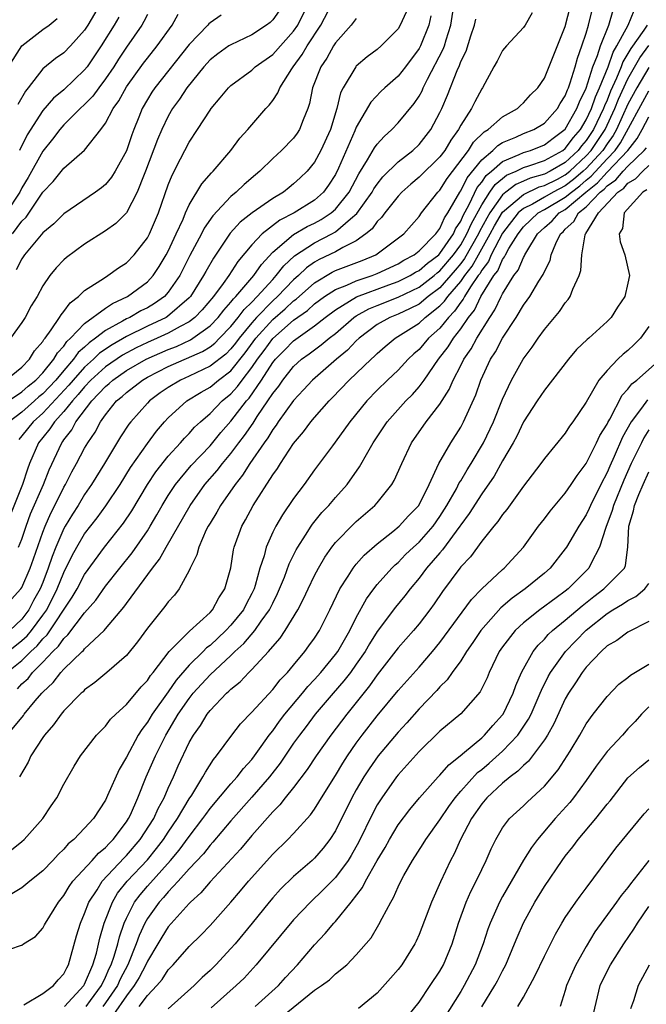
# Model space of a CAD drawing. Units: inches. Extents: x 2616000 to 2619000, y 1473000 to 1476000.
# Drawn here: x 2616119 to 2616179, y 1473411 to 1473506 of the extents above; entities that cross this region are included whole.
import ezdxf

# ---------------------------------------------------------------- set-up
doc = ezdxf.new("R2010")
doc.units = ezdxf.units.IN
doc.header["$MEASUREMENT"] = 0
doc.layers.add('LD26161473_2ft', color=26, linetype='Continuous')

msp = doc.modelspace()

# ---------------------------------------------------------------- linework, layer by layer
at = {"layer": 'LD26161473_2ft'}
for points, elevation in [([(2616118.677, 1473455), (2616119, 1473455.768), (2616119.408, 1473457), (2616119.823, 1473458.177), (2616121.045, 1473461), (2616121.589, 1473462.411), (2616122.811, 1473465), (2616122.896, 1473465.103), (2616123, 1473465.268), (2616123.764, 1473466.237), (2616124.164, 1473467), (2616125.684, 1473469), (2616127, 1473470.388), (2616127.339, 1473470.66), (2616127.693, 1473471), (2616129, 1473471.907), (2616130.873, 1473473), (2616133, 1473473.926), (2616133.778, 1473474.222), (2616135.135, 1473474.865), (2616135.345, 1473475), (2616137, 1473476.195), (2616137.777, 1473477), (2616138.313, 1473477.687), (2616139, 1473478.446), (2616139.234, 1473478.766), (2616139.477, 1473479), (2616141.18, 1473481), (2616141.922, 1473482.078), (2616143, 1473483.234), (2616145, 1473484.931), (2616146.306, 1473485.694), (2616147, 1473486.023), (2616147.639, 1473486.362), (2616148.601, 1473487), (2616149, 1473487.351), (2616150.304, 1473489), (2616151.234, 1473490.766), (2616152.076, 1473492.076), (2616152.75, 1473493.25), (2616153, 1473493.603), (2616153.658, 1473494.342), (2616154.411, 1473495), (2616155, 1473495.624), (2616156.529, 1473497.471), (2616157, 1473498.18), (2616157.289, 1473498.711), (2616157.41, 1473499), (2616157.808, 1473499.808), (2616159.312, 1473502.688), (2616159.425, 1473503), (2616159.598, 1473503.597), (2616160.057, 1473505), (2616160.576, 1473508.576)], 9144), ([(2616117, 1473444.461), (2616119, 1473446.044), (2616119.494, 1473446.506), (2616119.903, 1473447), (2616121, 1473448.47), (2616121.372, 1473449), (2616122.384, 1473451), (2616123, 1473452.564), (2616123.8, 1473454.2), (2616124.248, 1473455), (2616125, 1473456.272), (2616126.187, 1473457.812), (2616127.032, 1473458.969), (2616128.384, 1473461), (2616129.39, 1473462.61), (2616131, 1473464.934), (2616131.881, 1473466.119), (2616132.645, 1473467), (2616133, 1473467.372), (2616134.779, 1473469), (2616136.151, 1473469.849), (2616137, 1473470.323), (2616137.819, 1473471), (2616139, 1473471.897), (2616140.378, 1473473.622), (2616141.394, 1473475), (2616143, 1473476.806), (2616144.181, 1473477.82), (2616145, 1473478.583), (2616145.245, 1473478.756), (2616147, 1473480.314), (2616148.677, 1473481.324), (2616149, 1473481.477), (2616151.55, 1473482.45), (2616152.872, 1473483), (2616153, 1473483.082), (2616155.538, 1473485), (2616157, 1473486.659), (2616157.24, 1473487), (2616158.796, 1473489), (2616159, 1473489.201), (2616159.698, 1473490.302), (2616161.739, 1473493), (2616162.218, 1473493.782), (2616163.229, 1473494.77), (2616163.622, 1473495), (2616165, 1473496.223), (2616166.427, 1473497), (2616166.713, 1473497.287), (2616167, 1473497.542), (2616167.685, 1473498.315), (2616168.373, 1473499), (2616169, 1473499.912), (2616171, 1473504.871), (2616171.734, 1473507.734)], 9138), ([(2616117.458, 1473471), (2616119, 1473472.229), (2616119.728, 1473473), (2616120.215, 1473473.785), (2616121, 1473474.696), (2616121.108, 1473474.891), (2616121.212, 1473475), (2616121.806, 1473475.806), (2616122.604, 1473477), (2616122.742, 1473477.258), (2616123, 1473477.553), (2616123.604, 1473478.396), (2616124.414, 1473479), (2616125, 1473479.567), (2616126.556, 1473480.556), (2616127, 1473480.869), (2616127.229, 1473481), (2616128.251, 1473481.749), (2616129, 1473482.238), (2616129.729, 1473483), (2616131, 1473484.619), (2616131.203, 1473485), (2616132.065, 1473487), (2616133, 1473489.7), (2616133.363, 1473490.637), (2616134.186, 1473492.187), (2616134.59, 1473493), (2616135, 1473493.775), (2616135.815, 1473495), (2616137, 1473496.843), (2616137.115, 1473497), (2616137.985, 1473498.015), (2616138.772, 1473499), (2616139, 1473499.217), (2616141, 1473500.685), (2616141.334, 1473501), (2616143, 1473502.195), (2616145, 1473504.411), (2616145.396, 1473505), (2616146.4, 1473507)], 9154), ([(2616117.722, 1473469), (2616119, 1473469.867), (2616119.587, 1473470.413), (2616120.331, 1473471), (2616121, 1473471.703), (2616122.05, 1473473), (2616122.389, 1473473.612), (2616123, 1473474.255), (2616123.304, 1473474.697), (2616123.658, 1473475), (2616125, 1473476.411), (2616127, 1473477.887), (2616127.655, 1473478.345), (2616129.113, 1473479), (2616131, 1473480.395), (2616131.56, 1473481), (2616132.131, 1473481.869), (2616132.812, 1473483), (2616133, 1473483.353), (2616133.774, 1473485), (2616134.416, 1473486.416), (2616134.653, 1473487), (2616135, 1473487.768), (2616136.205, 1473489.795), (2616137.138, 1473490.862), (2616137.288, 1473491), (2616138.99, 1473493), (2616139.85, 1473494.151), (2616140.63, 1473495), (2616142.353, 1473497), (2616142.663, 1473497.337), (2616143, 1473497.784), (2616143.493, 1473498.507), (2616143.67, 1473499), (2616144.818, 1473500.818), (2616144.941, 1473501), (2616145.83, 1473502.17), (2616146.308, 1473503), (2616147.61, 1473505), (2616148.665, 1473507)], 9152), ([(2616126.475, 1473507), (2616125.31, 1473505), (2616125, 1473504.515), (2616123.633, 1473503), (2616123, 1473502.345), (2616122.21, 1473501.79), (2616121, 1473500.8), (2616119.605, 1473499), (2616119.331, 1473498.67), (2616118.601, 1473497.399)], 9166), ([(2616158.13, 1473505.87), (2616157.941, 1473505), (2616157.139, 1473503), (2616157, 1473502.739), (2616155.702, 1473501), (2616155, 1473500.099), (2616153.742, 1473499), (2616153.361, 1473498.639), (2616152.384, 1473497.616), (2616151, 1473495.205), (2616150.863, 1473494.863), (2616149.29, 1473491.29), (2616149, 1473490.694), (2616148.345, 1473489.655), (2616147.87, 1473489), (2616147, 1473488.226), (2616145.06, 1473487), (2616143.69, 1473486.31), (2616142.003, 1473485), (2616141, 1473483.935), (2616139.66, 1473482.34), (2616138.785, 1473481), (2616138.257, 1473480.257), (2616137.323, 1473479), (2616136.261, 1473477.74), (2616135.536, 1473477), (2616135, 1473476.592), (2616134.142, 1473476.142), (2616133, 1473475.484), (2616131.948, 1473475), (2616131, 1473474.587), (2616129.927, 1473474.073), (2616128.62, 1473473.38), (2616127, 1473472.259), (2616125.603, 1473471), (2616125, 1473470.367), (2616124.392, 1473469.608), (2616123.823, 1473469), (2616123, 1473467.977), (2616122.101, 1473467), (2616121.676, 1473466.324), (2616121, 1473465.511), (2616120.596, 1473465), (2616119.733, 1473463), (2616119.53, 1473462.47), (2616119.051, 1473461), (2616117.448, 1473457)], 9146), ([(2616131, 1473506.004), (2616130.668, 1473505.332), (2616130.462, 1473505), (2616129, 1473502.898), (2616128.252, 1473501.748), (2616127.788, 1473501), (2616127, 1473499.835), (2616126.36, 1473499), (2616125.798, 1473498.201), (2616125, 1473497.396), (2616124.566, 1473497), (2616123, 1473495.444), (2616122.616, 1473495), (2616121.929, 1473494.071), (2616121, 1473492.928), (2616119.602, 1473490.398), (2616119, 1473489.413), (2616118.786, 1473489), (2616117.494, 1473487)], 9162), ([(2616117.553, 1473443), (2616119, 1473444.145), (2616119.852, 1473445), (2616120.445, 1473445.555), (2616121, 1473446.225), (2616121.403, 1473446.597), (2616123.808, 1473450.192), (2616124.271, 1473451), (2616125, 1473452.386), (2616126.895, 1473455), (2616128.706, 1473457.294), (2616129.513, 1473458.487), (2616131.013, 1473461), (2616131.803, 1473462.198), (2616133, 1473463.724), (2616134.179, 1473465), (2616134.559, 1473465.441), (2616135, 1473465.878), (2616135.526, 1473466.474), (2616136.091, 1473467), (2616137, 1473467.785), (2616138.174, 1473469), (2616139, 1473469.679), (2616139.628, 1473470.372), (2616140.072, 1473471), (2616141, 1473472.199), (2616141.54, 1473473), (2616142.166, 1473473.834), (2616143, 1473474.988), (2616145, 1473476.725), (2616146.327, 1473477.673), (2616147, 1473478.289), (2616147.952, 1473479), (2616149, 1473479.678), (2616150.088, 1473480.089), (2616151, 1473480.509), (2616152.502, 1473481), (2616153, 1473481.195), (2616155, 1473482.139), (2616155.533, 1473482.467), (2616156.541, 1473483), (2616157, 1473483.367), (2616158.609, 1473485), (2616159, 1473485.524), (2616159.448, 1473486.552), (2616159.751, 1473487), (2616160.905, 1473489), (2616161, 1473489.134), (2616161.618, 1473490.382), (2616163, 1473492.103), (2616164.068, 1473493), (2616164.531, 1473493.469), (2616165, 1473493.743), (2616166.258, 1473494.258), (2616167, 1473494.603), (2616168.006, 1473495), (2616169, 1473495.603), (2616170.268, 1473497), (2616170.516, 1473497.484), (2616171, 1473498.23), (2616171.202, 1473498.799), (2616171.303, 1473499), (2616171.482, 1473499.482), (2616171.934, 1473501), (2616172.156, 1473501.844), (2616172.594, 1473503), (2616173, 1473504.233), (2616173.233, 1473505), (2616173.571, 1473506.429)], 9136), ([(2616117.574, 1473437), (2616119.131, 1473438.869), (2616119.221, 1473439), (2616120.276, 1473440.276), (2616120.89, 1473441), (2616121, 1473441.121), (2616121.973, 1473442.027), (2616122.715, 1473443), (2616123, 1473443.308), (2616124.762, 1473445), (2616124.892, 1473445.108), (2616125, 1473445.254), (2616126.858, 1473447), (2616127, 1473447.159), (2616128.753, 1473449.247), (2616129, 1473449.603), (2616131.502, 1473453), (2616132.166, 1473453.834), (2616132.804, 1473455), (2616135.084, 1473459), (2616136.515, 1473461), (2616137.674, 1473462.326), (2616138.178, 1473463), (2616139, 1473463.975), (2616139.756, 1473465), (2616140.298, 1473465.701), (2616141.113, 1473466.887), (2616141.525, 1473467.525), (2616142.543, 1473469), (2616143, 1473469.715), (2616143.569, 1473470.43), (2616143.954, 1473471), (2616145, 1473472.309), (2616145.763, 1473473), (2616146.488, 1473473.512), (2616147, 1473473.907), (2616147.641, 1473474.359), (2616148.394, 1473475), (2616149, 1473475.47), (2616150.749, 1473477), (2616151, 1473477.165), (2616152.184, 1473477.816), (2616153, 1473478.156), (2616155, 1473478.938), (2616157, 1473479.892), (2616158.448, 1473481), (2616158.743, 1473481.257), (2616159, 1473481.448), (2616160.316, 1473483), (2616161, 1473483.959), (2616161.592, 1473485), (2616162.009, 1473485.991), (2616163, 1473487.78), (2616163.786, 1473489), (2616164.275, 1473489.725), (2616165, 1473490.319), (2616165.386, 1473490.614), (2616166.288, 1473491), (2616167, 1473491.35), (2616167.503, 1473491.504), (2616169, 1473492.022), (2616170.754, 1473493), (2616171, 1473493.185), (2616171.777, 1473494.223), (2616172.45, 1473495), (2616173, 1473495.928), (2616173.501, 1473497), (2616173.877, 1473498.123), (2616174.285, 1473499), (2616175.09, 1473501), (2616175.588, 1473502.412), (2616175.947, 1473503), (2616177.005, 1473505), (2616177.609, 1473506.391)], 9132), ([(2616167.824, 1473506.176), (2616167.169, 1473505), (2616167, 1473504.757), (2616165.375, 1473503), (2616165, 1473502.557), (2616164.469, 1473501.531), (2616164.163, 1473501), (2616163.086, 1473499), (2616163, 1473498.884), (2616162.35, 1473497.65), (2616162.038, 1473497), (2616161, 1473495.422), (2616160.783, 1473495), (2616160.036, 1473493.964), (2616159.47, 1473493), (2616159, 1473492.371), (2616157, 1473490.416), (2616156.228, 1473489.772), (2616155.349, 1473489), (2616155, 1473488.617), (2616153.722, 1473487), (2616153.417, 1473486.583), (2616153, 1473486.189), (2616152.516, 1473485.484), (2616151.916, 1473485), (2616151, 1473484.349), (2616149.711, 1473483.711), (2616149, 1473483.293), (2616147.455, 1473482.546), (2616147, 1473482.277), (2616146.246, 1473481.754), (2616145.47, 1473481), (2616145, 1473480.586), (2616143.464, 1473479), (2616143, 1473478.585), (2616141.456, 1473477), (2616141, 1473476.483), (2616139.783, 1473475), (2616139.451, 1473474.549), (2616139, 1473473.983), (2616138.506, 1473473.494), (2616137, 1473472.319), (2616135, 1473471.375), (2616134.159, 1473471), (2616133, 1473470.295), (2616132.234, 1473469.765), (2616131.193, 1473469), (2616131, 1473468.797), (2616129.405, 1473467), (2616129.228, 1473466.772), (2616128.446, 1473465.554), (2616126.907, 1473463), (2616125.662, 1473461), (2616125, 1473460.044), (2616124.368, 1473459), (2616123.831, 1473458.169), (2616123.121, 1473457), (2616123, 1473456.788), (2616122.239, 1473455), (2616121.887, 1473454.113), (2616121.523, 1473453), (2616121, 1473451.622), (2616120.744, 1473451), (2616120.113, 1473449.887), (2616119.665, 1473449), (2616119, 1473448.111), (2616117.827, 1473447)], 9140), ([(2616143.628, 1473506.372), (2616143, 1473505.5), (2616142.741, 1473505.258), (2616142.413, 1473505), (2616141, 1473504.054), (2616139, 1473503.121), (2616138.81, 1473503), (2616137.747, 1473502.253), (2616137, 1473501.677), (2616136.391, 1473501), (2616134.784, 1473499), (2616134.089, 1473497.911), (2616133.418, 1473497), (2616133, 1473496.289), (2616132.375, 1473495), (2616131.966, 1473494.033), (2616130.821, 1473491), (2616130.681, 1473490.681), (2616130.041, 1473489), (2616129, 1473487.007), (2616127.995, 1473486.006), (2616127, 1473485.285), (2616125, 1473484.023), (2616123.262, 1473482.738), (2616123, 1473482.5), (2616122.267, 1473481.733), (2616121.67, 1473481), (2616121, 1473480.011), (2616120.445, 1473479), (2616119.896, 1473478.104), (2616119.31, 1473477), (2616119, 1473476.499), (2616117.911, 1473475)], 9156), ([(2616118.103, 1473485), (2616119, 1473486.208), (2616119.401, 1473486.599), (2616121, 1473488.983), (2616121.985, 1473490.015), (2616123, 1473491.304), (2616124.98, 1473493.02), (2616126.56, 1473495), (2616127, 1473495.591), (2616127.725, 1473497), (2616128.262, 1473497.738), (2616129, 1473499.092), (2616130.634, 1473501.365), (2616131, 1473501.84), (2616131.953, 1473503), (2616133.377, 1473505), (2616133.949, 1473506.051)], 9160), ([(2616138.056, 1473505.944), (2616137, 1473505.223), (2616136.878, 1473505.122), (2616136.783, 1473505), (2616135, 1473503.137), (2616131.718, 1473499), (2616131.432, 1473498.568), (2616131, 1473497.864), (2616130.501, 1473497), (2616130.182, 1473496.182), (2616129.695, 1473495), (2616129.506, 1473494.494), (2616129, 1473492.966), (2616127.915, 1473491), (2616127.574, 1473490.426), (2616127, 1473489.741), (2616126.597, 1473489.404), (2616126.043, 1473489), (2616123, 1473486.922), (2616122.045, 1473485.955), (2616121, 1473485.088), (2616119.254, 1473483), (2616119, 1473482.626), (2616118.452, 1473481.548)], 9158), ([(2616118.559, 1473441.441), (2616119, 1473441.902), (2616119.577, 1473442.423), (2616120.015, 1473443), (2616121, 1473443.99), (2616121.949, 1473445), (2616122.496, 1473445.504), (2616123, 1473446.26), (2616123.404, 1473446.596), (2616125, 1473448.7), (2616126.073, 1473449.927), (2616127, 1473451.263), (2616128.352, 1473453), (2616129.532, 1473454.468), (2616131, 1473456.56), (2616131.279, 1473457), (2616131.919, 1473458.081), (2616132.428, 1473459), (2616133, 1473459.943), (2616133.691, 1473461), (2616135.194, 1473462.806), (2616137, 1473464.706), (2616138.038, 1473465.962), (2616139, 1473467.049), (2616140.488, 1473469), (2616140.732, 1473469.268), (2616141.919, 1473471), (2616143, 1473472.687), (2616143.253, 1473473), (2616144.135, 1473473.865), (2616145, 1473474.77), (2616147, 1473476.18), (2616148.031, 1473477), (2616149, 1473477.726), (2616151.033, 1473478.967), (2616154.114, 1473480.114), (2616155, 1473480.43), (2616156.156, 1473481), (2616156.679, 1473481.321), (2616157, 1473481.491), (2616157.807, 1473482.194), (2616158.895, 1473483), (2616159, 1473483.106), (2616160.295, 1473485), (2616160.509, 1473485.491), (2616161, 1473486.216), (2616161.232, 1473486.768), (2616161.798, 1473487.798), (2616162.571, 1473489.429), (2616163, 1473489.955), (2616163.421, 1473490.579), (2616163.935, 1473491), (2616165, 1473491.935), (2616166.595, 1473492.594), (2616167, 1473492.794), (2616167.675, 1473493), (2616169, 1473493.523), (2616169.836, 1473494.164), (2616171, 1473495.017), (2616172.121, 1473497), (2616172.351, 1473497.649), (2616173, 1473498.944), (2616173.65, 1473501), (2616174.097, 1473502.097), (2616174.374, 1473503), (2616175.171, 1473505), (2616175.582, 1473506.418)], 9134), ([(2616155.763, 1473506.237), (2616155.212, 1473505), (2616155, 1473504.65), (2616153.379, 1473503), (2616153, 1473502.668), (2616152.046, 1473501.954), (2616151, 1473501.057), (2616150.953, 1473501), (2616149.731, 1473499), (2616149.483, 1473498.517), (2616149.132, 1473497), (2616148.527, 1473495), (2616147.614, 1473493), (2616147, 1473491.863), (2616146.282, 1473491), (2616145.64, 1473490.361), (2616145, 1473489.781), (2616144.558, 1473489.442), (2616144.021, 1473489), (2616143, 1473488.384), (2616141.041, 1473487), (2616139.887, 1473486.114), (2616138.939, 1473485.061), (2616137.317, 1473482.683), (2616136.589, 1473481.411), (2616136.38, 1473481), (2616135.119, 1473479), (2616135, 1473478.87), (2616132.928, 1473477.072), (2616132.809, 1473477), (2616131, 1473476.148), (2616129, 1473475.167), (2616127.618, 1473474.382), (2616126.426, 1473473.574), (2616125.842, 1473473), (2616125, 1473472.245), (2616123.891, 1473471), (2616123.494, 1473470.506), (2616121, 1473467.83), (2616120.059, 1473467), (2616119, 1473465.663), (2616118.684, 1473465.316)], 9148), ([(2616128.255, 1473505.745), (2616127.825, 1473505), (2616126.58, 1473503), (2616125.234, 1473501), (2616125, 1473500.699), (2616123, 1473498.802), (2616122.006, 1473497.994), (2616121, 1473496.804), (2616119.511, 1473494.489), (2616118.766, 1473493)], 9164), ([(2616117.726, 1473501), (2616118.988, 1473503), (2616121, 1473504.587), (2616121.587, 1473505), (2616122.374, 1473505.626)], 9168), ([(2616151, 1473505.64), (2616150.497, 1473505), (2616149, 1473503.304), (2616148.811, 1473503), (2616148.172, 1473501.828), (2616147.591, 1473501), (2616146.808, 1473499), (2616146.529, 1473497.471), (2616146.369, 1473497), (2616145.911, 1473495.91), (2616145.574, 1473495), (2616145.347, 1473494.653), (2616145, 1473494.171), (2616143.855, 1473493), (2616143, 1473492.219), (2616141.764, 1473491), (2616141.344, 1473490.656), (2616140.278, 1473489.722), (2616139.509, 1473489), (2616139, 1473488.595), (2616137.256, 1473486.744), (2616136.447, 1473485.553), (2616136.185, 1473485), (2616135.077, 1473482.923), (2616134.096, 1473481), (2616133, 1473479.405), (2616132.628, 1473479), (2616131.671, 1473478.329), (2616131, 1473477.925), (2616130.382, 1473477.617), (2616129.32, 1473477), (2616129, 1473476.853), (2616128.629, 1473476.629), (2616127, 1473475.746), (2616126.048, 1473475), (2616125.423, 1473474.576), (2616125, 1473474.16), (2616124.375, 1473473.625), (2616123.944, 1473473), (2616123, 1473471.925), (2616122.228, 1473471), (2616121, 1473469.683), (2616120.618, 1473469.382), (2616120.208, 1473469), (2616119, 1473467.937), (2616117.786, 1473467)], 9150), ([(2616117.998, 1473450.002), (2616118.906, 1473451), (2616119, 1473451.129), (2616119.782, 1473453), (2616120.113, 1473453.887), (2616121, 1473456.438), (2616121.212, 1473457), (2616121.747, 1473458.253), (2616122.14, 1473459), (2616123, 1473460.731), (2616123.161, 1473461), (2616123.779, 1473462.221), (2616124.219, 1473463), (2616125, 1473464.466), (2616125.309, 1473465), (2616125.991, 1473466.009), (2616126.508, 1473467), (2616127, 1473467.684), (2616128.06, 1473469), (2616128.582, 1473469.418), (2616129, 1473469.82), (2616130.525, 1473471), (2616131, 1473471.272), (2616133, 1473472.284), (2616136.274, 1473473.726), (2616137, 1473474.191), (2616137.455, 1473474.545), (2616137.915, 1473475), (2616139, 1473476.125), (2616139.703, 1473477), (2616140.251, 1473477.749), (2616141, 1473478.47), (2616141.515, 1473479), (2616143, 1473480.644), (2616143.344, 1473481), (2616144.066, 1473481.934), (2616145.098, 1473482.903), (2616147, 1473484.154), (2616148.647, 1473485), (2616149, 1473485.203), (2616150.44, 1473486.441), (2616151.056, 1473486.944), (2616152.518, 1473489), (2616152.687, 1473489.313), (2616153, 1473489.776), (2616153.545, 1473490.455), (2616155, 1473491.903), (2616156.4, 1473493), (2616157, 1473493.565), (2616158.122, 1473495), (2616159, 1473496.629), (2616159.181, 1473497), (2616159.726, 1473498.274), (2616160.641, 1473500.641), (2616160.868, 1473501.132), (2616161, 1473501.494), (2616161.512, 1473502.488), (2616161.975, 1473503.975), (2616162.323, 1473505), (2616162.43, 1473505.57)], 9142), ([(2616178.822, 1473505), (2616178.503, 1473504.503), (2616177.261, 1473502.739), (2616177, 1473502.27), (2616176.519, 1473501.481), (2616176.349, 1473501), (2616175.913, 1473499.913), (2616175.332, 1473498.668), (2616175, 1473497.819), (2616174.74, 1473497.26), (2616174.653, 1473497), (2616173.693, 1473495), (2616173, 1473493.952), (2616172.558, 1473493.442), (2616172.227, 1473493), (2616171, 1473491.846), (2616169.546, 1473491), (2616169, 1473490.728), (2616167.65, 1473490.35), (2616167, 1473490.048), (2616166.266, 1473489.734), (2616165.307, 1473489), (2616165, 1473488.747), (2616163.766, 1473487), (2616163.483, 1473486.517), (2616162.785, 1473485.215), (2616162.695, 1473485), (2616161.366, 1473482.635), (2616161, 1473482.159), (2616160.474, 1473481.526), (2616159, 1473479.841), (2616157.888, 1473479), (2616157, 1473478.282), (2616156.161, 1473477.839), (2616155, 1473477.31), (2616154.208, 1473477), (2616153, 1473476.311), (2616151.264, 1473475), (2616151, 1473474.751), (2616150.153, 1473473.847), (2616149.109, 1473473), (2616146.799, 1473471), (2616145.95, 1473470.051), (2616145, 1473469.043), (2616143.532, 1473467), (2616143.327, 1473466.673), (2616143, 1473466.263), (2616142.533, 1473465.467), (2616142.176, 1473465), (2616140.806, 1473463), (2616140.115, 1473461.885), (2616139.391, 1473461), (2616138.003, 1473459), (2616137.653, 1473458.347), (2616137, 1473457.302), (2616136.825, 1473457), (2616136.645, 1473456.645), (2616135.922, 1473455), (2616135.748, 1473454.252), (2616135.109, 1473453), (2616135, 1473452.757), (2616134.055, 1473451), (2616133.595, 1473450.405), (2616133, 1473449.764), (2616132.689, 1473449.31), (2616132.423, 1473449), (2616131, 1473447.236), (2616130.065, 1473445.935), (2616129, 1473444.634), (2616127.13, 1473443), (2616125.979, 1473442.021), (2616125, 1473441.317), (2616124.847, 1473441.153), (2616124.669, 1473441), (2616123, 1473439.305), (2616122.742, 1473439), (2616122.02, 1473437.98), (2616121.156, 1473437), (2616121, 1473436.772), (2616119.852, 1473435), (2616119.582, 1473434.419), (2616118.76, 1473433)], 9130), ([(2616117.982, 1473426.018), (2616119, 1473426.816), (2616119.21, 1473427), (2616120.999, 1473429), (2616121.791, 1473430.209), (2616122.34, 1473431), (2616123, 1473432.313), (2616123.981, 1473434.018), (2616124.598, 1473435), (2616126.129, 1473437), (2616127, 1473437.866), (2616127.477, 1473438.523), (2616127.969, 1473439), (2616129, 1473439.923), (2616130.393, 1473441.607), (2616131, 1473442.221), (2616131.304, 1473442.696), (2616131.56, 1473443), (2616133.082, 1473445), (2616135.038, 1473446.962), (2616137, 1473448.74), (2616137.243, 1473449), (2616137.856, 1473450.144), (2616138.428, 1473451), (2616138.975, 1473453.025), (2616139.251, 1473454.748), (2616139.316, 1473455), (2616140.034, 1473457), (2616140.385, 1473457.615), (2616141.127, 1473459), (2616143, 1473461.908), (2616143.456, 1473462.543), (2616143.737, 1473463), (2616145, 1473464.925), (2616145.949, 1473466.051), (2616146.651, 1473467), (2616147, 1473467.411), (2616148.39, 1473469), (2616148.696, 1473469.304), (2616150.305, 1473471), (2616152.408, 1473473), (2616152.725, 1473473.275), (2616153, 1473473.556), (2616153.773, 1473474.226), (2616154.706, 1473475), (2616157, 1473476.447), (2616157.606, 1473477), (2616159, 1473478.097), (2616159.454, 1473478.546), (2616159.759, 1473479), (2616161, 1473480.437), (2616161.388, 1473481), (2616162.089, 1473481.911), (2616162.684, 1473483), (2616163.821, 1473485), (2616164.227, 1473485.773), (2616165, 1473487.078), (2616167, 1473488.777), (2616168.508, 1473489.492), (2616169, 1473489.63), (2616170.254, 1473490.254), (2616171, 1473490.645), (2616171.44, 1473491), (2616173, 1473492.472), (2616173.482, 1473493), (2616174.806, 1473495), (2616175.744, 1473497), (2616176.098, 1473497.902), (2616177, 1473499.842), (2616178.14, 1473501.86), (2616179, 1473503.033)], 9128), ([(2616179, 1473500.95), (2616177.851, 1473499), (2616177, 1473497.433), (2616175.9, 1473495), (2616175.58, 1473494.42), (2616175, 1473493.616), (2616174.592, 1473493), (2616173, 1473491.257), (2616172.727, 1473491), (2616171.797, 1473490.203), (2616171, 1473489.605), (2616169.846, 1473489), (2616169, 1473488.501), (2616167.856, 1473487.856), (2616167, 1473487.43), (2616166.498, 1473487), (2616165, 1473485.077), (2616163.915, 1473483), (2616163.639, 1473482.361), (2616163, 1473481.532), (2616162.812, 1473481.188), (2616162.668, 1473481), (2616161.928, 1473479.928), (2616161.354, 1473479), (2616161.239, 1473478.762), (2616161, 1473478.464), (2616160.412, 1473477.588), (2616159.818, 1473477), (2616159, 1473475.984), (2616157.914, 1473475), (2616157, 1473473.942), (2616156.499, 1473473.501), (2616155.969, 1473473), (2616155, 1473471.945), (2616153.996, 1473471), (2616153, 1473470.033), (2616151.994, 1473469), (2616150.369, 1473467), (2616149.814, 1473466.186), (2616148.706, 1473464.706), (2616147, 1473462.388), (2616146.005, 1473461), (2616145, 1473459.654), (2616143.923, 1473458.077), (2616143.289, 1473457), (2616143, 1473456.424), (2616142.369, 1473455), (2616142.167, 1473454.167), (2616141.779, 1473453), (2616141.314, 1473451.314), (2616141.21, 1473451), (2616141, 1473450.563), (2616140.457, 1473449.542), (2616140.194, 1473449), (2616139, 1473447.512), (2616138.519, 1473447), (2616137, 1473445.589), (2616136.66, 1473445.34), (2616136.335, 1473445), (2616135, 1473443.696), (2616133.754, 1473442.246), (2616133, 1473441.152), (2616131.469, 1473439), (2616131, 1473438.221), (2616130.462, 1473437.538), (2616130.136, 1473437), (2616129, 1473434.893), (2616128.294, 1473433.706), (2616127.199, 1473431.199), (2616127, 1473430.779), (2616125.839, 1473429), (2616125, 1473428.07), (2616123.966, 1473427), (2616123.428, 1473426.572), (2616123, 1473426.071), (2616122.45, 1473425.55), (2616121.949, 1473425), (2616121, 1473424.006), (2616119.741, 1473423), (2616119, 1473422.366), (2616116.885, 1473421.115)], 9126), ([(2616117, 1473416.199), (2616118.848, 1473416.848), (2616119, 1473416.888), (2616119.157, 1473417), (2616120.3, 1473417.7), (2616121, 1473418.52), (2616121.17, 1473418.83), (2616121.242, 1473419), (2616122.486, 1473421), (2616123, 1473421.63), (2616123.509, 1473422.491), (2616123.883, 1473423), (2616125.707, 1473425), (2616126.311, 1473425.689), (2616127, 1473426.224), (2616127.363, 1473426.637), (2616127.742, 1473427), (2616129, 1473428.693), (2616129.196, 1473429), (2616129.376, 1473429.376), (2616130.091, 1473431), (2616130.901, 1473433), (2616131.771, 1473435), (2616132.765, 1473437), (2616133.961, 1473439), (2616135, 1473440.496), (2616135.401, 1473441), (2616137, 1473442.765), (2616139, 1473444.62), (2616139.389, 1473445), (2616140.233, 1473445.767), (2616141.282, 1473447), (2616141.902, 1473447.902), (2616142.697, 1473449), (2616143, 1473449.646), (2616143.458, 1473450.542), (2616144.115, 1473452.116), (2616144.589, 1473453.411), (2616145.249, 1473454.751), (2616145.395, 1473455), (2616146.147, 1473456.147), (2616146.68, 1473457), (2616146.808, 1473457.192), (2616147.698, 1473458.302), (2616148.363, 1473459), (2616149, 1473459.752), (2616150.124, 1473461), (2616151.318, 1473462.682), (2616152.098, 1473464.098), (2616152.625, 1473465), (2616153.956, 1473467), (2616155.751, 1473469), (2616156.372, 1473469.628), (2616157, 1473470.337), (2616157.488, 1473471), (2616158.873, 1473473), (2616159.804, 1473474.197), (2616160.311, 1473475), (2616161, 1473475.89), (2616161.738, 1473477), (2616162.3, 1473477.7), (2616162.927, 1473479), (2616164.169, 1473481), (2616164.531, 1473481.47), (2616165, 1473482.557), (2616165.194, 1473482.806), (2616165.274, 1473483), (2616165.611, 1473483.611), (2616166.477, 1473485), (2616167, 1473485.667), (2616168.416, 1473487), (2616169, 1473487.329), (2616171, 1473488.51), (2616171.58, 1473489), (2616172.391, 1473489.608), (2616173, 1473490.13), (2616173.484, 1473490.516), (2616175, 1473492.197), (2616175.764, 1473493), (2616176.283, 1473493.718), (2616179, 1473498.698)], 9124), ([(2616119.178, 1473411.178), (2616121, 1473412.241), (2616122.023, 1473413), (2616122.456, 1473413.544), (2616123, 1473414.12), (2616123.283, 1473414.717), (2616123.453, 1473415), (2616124.23, 1473417.769), (2616124.598, 1473419), (2616125, 1473419.905), (2616125.402, 1473421), (2616126.19, 1473422.191), (2616126.69, 1473423), (2616128.769, 1473425.231), (2616129, 1473425.452), (2616130.317, 1473427), (2616131.613, 1473429), (2616132.035, 1473429.965), (2616132.616, 1473431), (2616133, 1473431.9), (2616133.509, 1473433), (2616133.962, 1473434.038), (2616135, 1473436.278), (2616135.404, 1473437), (2616136.073, 1473437.927), (2616136.714, 1473439), (2616137, 1473439.363), (2616138.589, 1473441), (2616138.811, 1473441.189), (2616139, 1473441.391), (2616139.894, 1473442.106), (2616140.724, 1473443), (2616141, 1473443.269), (2616142.592, 1473445), (2616143, 1473445.48), (2616143.718, 1473446.282), (2616144.201, 1473447), (2616145.414, 1473449), (2616145.957, 1473450.042), (2616146.384, 1473451), (2616147, 1473452.279), (2616147.379, 1473453), (2616147.978, 1473454.022), (2616148.651, 1473455), (2616149, 1473455.446), (2616150.763, 1473457.238), (2616151, 1473457.46), (2616152.776, 1473459), (2616153, 1473459.253), (2616154.407, 1473461), (2616154.631, 1473461.369), (2616155.345, 1473463), (2616156.272, 1473465), (2616157.681, 1473467), (2616159, 1473468.698), (2616159.899, 1473470.101), (2616160.268, 1473471), (2616161, 1473472.383), (2616161.302, 1473473), (2616161.997, 1473474.002), (2616162.524, 1473475), (2616163.766, 1473477), (2616164.27, 1473477.729), (2616164.857, 1473479), (2616165, 1473479.269), (2616166.086, 1473481), (2616166.486, 1473481.514), (2616167, 1473482.75), (2616167.102, 1473482.898), (2616167.14, 1473483), (2616167.305, 1473483.305), (2616168.352, 1473485), (2616169, 1473485.61), (2616169.749, 1473486.251), (2616170.429, 1473487), (2616171, 1473487.337), (2616172.967, 1473489), (2616174.098, 1473489.901), (2616175, 1473490.925), (2616175.045, 1473490.955), (2616176.974, 1473493), (2616177.875, 1473494.125), (2616178.374, 1473495), (2616179, 1473496.201)], 9122), ([(2616123.069, 1473411), (2616124.928, 1473413), (2616125, 1473413.13), (2616125.782, 1473415), (2616126.119, 1473416.119), (2616126.442, 1473417.558), (2616126.859, 1473419), (2616127.651, 1473421), (2616128.158, 1473421.842), (2616129.084, 1473423), (2616131, 1473425.066), (2616131.874, 1473426.126), (2616132.541, 1473427), (2616133, 1473427.705), (2616133.885, 1473429), (2616135, 1473430.877), (2616135.248, 1473431.248), (2616136.325, 1473433), (2616136.551, 1473433.449), (2616137.329, 1473434.671), (2616137.626, 1473435), (2616139.092, 1473437), (2616139.928, 1473438.072), (2616141, 1473439.179), (2616143, 1473441.353), (2616143.723, 1473442.278), (2616144.41, 1473443), (2616145, 1473443.707), (2616146.068, 1473445), (2616146.467, 1473445.534), (2616147, 1473446.293), (2616147.465, 1473447), (2616148.477, 1473449), (2616149.43, 1473451), (2616150.222, 1473452.222), (2616150.697, 1473453), (2616151, 1473453.374), (2616151.762, 1473454.238), (2616153, 1473455.306), (2616154.481, 1473456.481), (2616155.108, 1473457), (2616156.009, 1473457.991), (2616156.973, 1473459), (2616157.972, 1473461), (2616158.905, 1473463), (2616160.031, 1473465), (2616161, 1473466.499), (2616161.268, 1473467), (2616162.427, 1473469.573), (2616162.917, 1473471), (2616163.849, 1473473), (2616164.308, 1473473.692), (2616165, 1473475.025), (2616166.307, 1473477), (2616167, 1473478.159), (2616167.362, 1473478.638), (2616167.594, 1473479), (2616168.479, 1473480.479), (2616168.89, 1473481.11), (2616169, 1473481.404), (2616169.542, 1473482.458), (2616169.664, 1473483), (2616170.089, 1473484.089), (2616170.544, 1473485), (2616170.789, 1473485.21), (2616171, 1473485.442), (2616171.821, 1473486.179), (2616172.274, 1473487), (2616173, 1473487.588), (2616174.353, 1473489), (2616174.713, 1473489.287), (2616175, 1473489.613), (2616175.827, 1473490.174), (2616176.546, 1473491), (2616177, 1473491.482), (2616178.564, 1473493), (2616178.759, 1473493.241)], 9120), ([(2616125.146, 1473411), (2616125.565, 1473411.565), (2616126.613, 1473413), (2616127, 1473413.807), (2616127.357, 1473414.643), (2616127.542, 1473415), (2616127.836, 1473415.836), (2616128.165, 1473417), (2616128.322, 1473417.678), (2616128.785, 1473419), (2616129, 1473419.477), (2616129.781, 1473421), (2616130.298, 1473421.702), (2616131, 1473422.537), (2616133.214, 1473425), (2616134.036, 1473425.964), (2616135, 1473427.295), (2616136.321, 1473429), (2616136.593, 1473429.407), (2616137, 1473429.951), (2616139, 1473432.341), (2616139.589, 1473433), (2616140.195, 1473433.805), (2616141, 1473434.672), (2616141.254, 1473435), (2616141.898, 1473435.898), (2616142.668, 1473437), (2616143, 1473437.42), (2616143.654, 1473438.346), (2616144.159, 1473439), (2616145.837, 1473441), (2616146.353, 1473441.647), (2616147, 1473442.328), (2616147.594, 1473443), (2616149, 1473444.702), (2616149.22, 1473445), (2616150.378, 1473447), (2616151, 1473448.265), (2616151.962, 1473450.038), (2616152.673, 1473451), (2616153, 1473451.406), (2616154.414, 1473453), (2616154.705, 1473453.295), (2616155, 1473453.542), (2616155.716, 1473454.284), (2616156.466, 1473455), (2616157, 1473455.485), (2616158.344, 1473457), (2616159, 1473457.928), (2616159.676, 1473459), (2616160.576, 1473460.576), (2616160.859, 1473461.141), (2616161, 1473461.351), (2616161.609, 1473462.391), (2616162.001, 1473463), (2616163.17, 1473465), (2616164.123, 1473467), (2616165, 1473469.178), (2616165.84, 1473471), (2616166.969, 1473473), (2616167.838, 1473474.162), (2616168.407, 1473475), (2616169, 1473475.833), (2616170.441, 1473477.558), (2616171, 1473478.404), (2616171.282, 1473478.718), (2616171.462, 1473479), (2616171.716, 1473479.716), (2616172.336, 1473481), (2616172.495, 1473481.505), (2616172.586, 1473483), (2616172.912, 1473484.912), (2616172.942, 1473485), (2616172.973, 1473485.027), (2616174.182, 1473487), (2616176.03, 1473489), (2616176.608, 1473489.392), (2616177, 1473489.843), (2616177.731, 1473490.269), (2616178.426, 1473491), (2616179, 1473491.552)], 9118), ([(2616178.791, 1473489.209), (2616178.433, 1473489), (2616176.632, 1473487), (2616176.471, 1473485.529), (2616176.173, 1473485), (2616176.24, 1473484.24), (2616176.695, 1473483), (2616177.139, 1473481), (2616177, 1473480.295), (2616176.695, 1473479), (2616176.008, 1473477.992), (2616175.393, 1473477), (2616175, 1473476.604), (2616173.245, 1473475), (2616173.106, 1473474.894), (2616172.08, 1473473.919), (2616171.297, 1473473), (2616169, 1473470.039), (2616168.303, 1473469), (2616167, 1473466.989), (2616166.358, 1473465.642), (2616166.009, 1473465), (2616165, 1473463.273), (2616164.197, 1473461.803), (2616163, 1473460.1), (2616161.794, 1473458.206), (2616161, 1473457.141), (2616160.912, 1473457), (2616159.259, 1473454.741), (2616159, 1473454.464), (2616157.72, 1473453), (2616157, 1473452.037), (2616156.142, 1473451), (2616155.657, 1473450.343), (2616154.755, 1473449.244), (2616153, 1473446.904), (2616152.269, 1473445.731), (2616151.849, 1473445), (2616151, 1473443.781), (2616150.43, 1473443), (2616149.811, 1473442.188), (2616148.77, 1473441), (2616147.066, 1473439), (2616146.187, 1473437.812), (2616145.559, 1473437), (2616145, 1473436.21), (2616143.703, 1473434.297), (2616142.686, 1473433), (2616141, 1473431.04), (2616139, 1473428.78), (2616137.264, 1473426.736), (2616137, 1473426.465), (2616136.362, 1473425.638), (2616135, 1473424.178), (2616133.949, 1473423), (2616133, 1473422.001), (2616132.544, 1473421.456), (2616132.121, 1473421), (2616131, 1473419.432), (2616130.76, 1473419), (2616130.206, 1473417.794), (2616129.942, 1473417), (2616129.126, 1473415), (2616128.392, 1473413.608), (2616128.132, 1473413), (2616127, 1473411.361), (2616126.732, 1473411)], 9116), ([(2616179, 1473476.142), (2616178.2, 1473475), (2616177.608, 1473474.392), (2616177, 1473473.83), (2616176.533, 1473473.467), (2616176.046, 1473473), (2616175, 1473471.928), (2616174.21, 1473471), (2616173, 1473468.88), (2616171.736, 1473467), (2616171.413, 1473466.586), (2616171, 1473465.925), (2616169, 1473463.502), (2616168.647, 1473463), (2616167, 1473460.852), (2616165.395, 1473458.604), (2616165, 1473458.125), (2616164.556, 1473457.444), (2616164.165, 1473457), (2616163, 1473455.556), (2616161.923, 1473454.077), (2616161, 1473453.119), (2616160.906, 1473453), (2616159.237, 1473450.763), (2616158.437, 1473449.563), (2616158.028, 1473449), (2616157, 1473447.644), (2616156.465, 1473447), (2616155, 1473445.346), (2616153, 1473442.77), (2616152.277, 1473441.724), (2616150.077, 1473439), (2616148.564, 1473437), (2616147.165, 1473435), (2616146.301, 1473433.699), (2616145, 1473431.99), (2616144.204, 1473431), (2616143.68, 1473430.32), (2616143, 1473429.656), (2616141, 1473427.384), (2616139.918, 1473426.082), (2616137, 1473422.955), (2616136.114, 1473421.886), (2616135.121, 1473421), (2616135, 1473420.875), (2616133, 1473418.645), (2616132.371, 1473417.629), (2616132.015, 1473417), (2616131, 1473415.332), (2616130.857, 1473415), (2616130.222, 1473413.778), (2616129.753, 1473413), (2616129, 1473412.037), (2616127.769, 1473410.231)], 9114), ([(2616130.208, 1473411), (2616131, 1473412.07), (2616131.909, 1473413), (2616132.414, 1473413.586), (2616133, 1473414.509), (2616133.475, 1473415), (2616135, 1473416.74), (2616136.143, 1473417.857), (2616137, 1473418.759), (2616138.993, 1473421.007), (2616139.919, 1473422.081), (2616140.689, 1473423), (2616143, 1473425.582), (2616144.454, 1473427), (2616145, 1473427.573), (2616146.626, 1473429.374), (2616147, 1473429.914), (2616147.422, 1473430.579), (2616147.66, 1473431), (2616149, 1473433.138), (2616149.699, 1473434.301), (2616150.152, 1473435), (2616151, 1473436.231), (2616151.56, 1473437), (2616153, 1473438.84), (2616155, 1473441.264), (2616157, 1473443.506), (2616158.292, 1473445), (2616159, 1473445.864), (2616162.021, 1473449.979), (2616163.009, 1473450.991), (2616165, 1473452.864), (2616165.164, 1473453), (2616166.99, 1473455), (2616168.436, 1473457), (2616169, 1473457.713), (2616169.552, 1473458.448), (2616171, 1473460.157), (2616171.576, 1473461), (2616172.131, 1473461.869), (2616173, 1473463.017), (2616174, 1473465), (2616174.313, 1473465.687), (2616175, 1473466.781), (2616175.065, 1473466.935), (2616175.264, 1473467.264), (2616176.448, 1473469.552), (2616177, 1473470.121), (2616177.362, 1473470.638), (2616177.84, 1473471), (2616180.104, 1473473)], 9112), ([(2616178.88, 1473469.12), (2616178.31, 1473468.31), (2616177.321, 1473467), (2616176.477, 1473465.523), (2616175.669, 1473463.669), (2616175.25, 1473462.75), (2616175, 1473462.146), (2616174.407, 1473461), (2616173.419, 1473459), (2616173.297, 1473458.703), (2616173, 1473458.083), (2616172.294, 1473457), (2616171.112, 1473455), (2616171, 1473454.835), (2616169.559, 1473453), (2616169, 1473452.498), (2616167.168, 1473451), (2616165.903, 1473450.098), (2616164.83, 1473449.17), (2616162.913, 1473447), (2616162.147, 1473445.853), (2616161.546, 1473445), (2616161, 1473444.121), (2616160.188, 1473443), (2616159.706, 1473442.294), (2616159, 1473441.606), (2616158.72, 1473441.28), (2616157, 1473439.502), (2616155.824, 1473438.176), (2616155, 1473437.293), (2616153.081, 1473435), (2616152.224, 1473433.776), (2616151.722, 1473433), (2616151, 1473431.76), (2616150.575, 1473431), (2616149, 1473427.831), (2616148.466, 1473427), (2616147.832, 1473426.168), (2616147, 1473425.207), (2616146.782, 1473425), (2616145, 1473423.453), (2616143.758, 1473422.243), (2616143, 1473421.414), (2616142.647, 1473421), (2616141.026, 1473418.974), (2616139.39, 1473417), (2616139, 1473416.552), (2616137.54, 1473415), (2616137, 1473414.467), (2616136.231, 1473413.769), (2616135.466, 1473413), (2616133, 1473410.78)], 9110), ([(2616179, 1473466.242), (2616178.532, 1473465.468), (2616178.283, 1473465), (2616177.311, 1473463), (2616176.593, 1473461.407), (2616175.625, 1473459), (2616175.503, 1473458.497), (2616174.885, 1473456.885), (2616174.29, 1473455), (2616173.475, 1473453.475), (2616173.262, 1473453), (2616171.275, 1473451), (2616171, 1473450.776), (2616170.129, 1473450.129), (2616168.571, 1473449), (2616167, 1473447.747), (2616166.198, 1473447), (2616165, 1473445.451), (2616164.687, 1473445), (2616163.722, 1473443), (2616163.514, 1473442.487), (2616162.866, 1473441.134), (2616161, 1473439.033), (2616159, 1473437.362), (2616157, 1473435.415), (2616155.867, 1473434.133), (2616155, 1473433.199), (2616154.844, 1473433), (2616153.431, 1473431), (2616153, 1473430.307), (2616152.548, 1473429.452), (2616151.239, 1473426.761), (2616150.519, 1473425.48), (2616150.214, 1473425), (2616149, 1473423.364), (2616147.835, 1473422.165), (2616146.61, 1473421), (2616145, 1473419.294), (2616141.4, 1473415), (2616140.27, 1473413.73), (2616139.516, 1473413), (2616137.123, 1473410.877)], 9108), ([(2616141.321, 1473411), (2616143.543, 1473413), (2616144.214, 1473413.786), (2616145.371, 1473415), (2616147, 1473416.895), (2616148.018, 1473417.982), (2616148.856, 1473419), (2616149, 1473419.156), (2616150.5, 1473421), (2616151.593, 1473422.407), (2616151.878, 1473423), (2616153, 1473424.996), (2616153.753, 1473426.247), (2616154.167, 1473427), (2616155, 1473428.393), (2616156.116, 1473429.884), (2616157.044, 1473431), (2616158.827, 1473433), (2616159, 1473433.175), (2616159.84, 1473434.16), (2616160.925, 1473435), (2616161.347, 1473435.347), (2616163, 1473436.743), (2616163.281, 1473437), (2616164.077, 1473437.923), (2616165, 1473438.933), (2616165.047, 1473439), (2616166.015, 1473441), (2616166.263, 1473441.737), (2616166.819, 1473443), (2616167, 1473443.347), (2616167.933, 1473445), (2616168.397, 1473445.603), (2616169, 1473446.185), (2616169.374, 1473446.626), (2616169.771, 1473447), (2616171, 1473448.005), (2616172.608, 1473449.392), (2616173.726, 1473450.274), (2616174.706, 1473451), (2616176.655, 1473453), (2616176.764, 1473453.237), (2616176.99, 1473455), (2616177.088, 1473457), (2616177.533, 1473458.467), (2616177.619, 1473459), (2616178.035, 1473460.035), (2616178.443, 1473461), (2616179, 1473462.202)], 9106), ([(2616143.934, 1473410.066), (2616147, 1473412.561), (2616147.678, 1473413), (2616148.427, 1473413.573), (2616149, 1473414.123), (2616150.086, 1473415), (2616151, 1473415.953), (2616152.406, 1473417.594), (2616153.157, 1473418.843), (2616153.465, 1473419.465), (2616154.293, 1473421), (2616154.563, 1473421.436), (2616155, 1473422.456), (2616155.261, 1473423), (2616155.561, 1473423.561), (2616156.363, 1473425), (2616157.404, 1473426.596), (2616157.644, 1473427), (2616159, 1473428.873), (2616159.848, 1473430.152), (2616160.458, 1473431), (2616161, 1473431.625), (2616162.601, 1473433.399), (2616163, 1473433.71), (2616163.702, 1473434.298), (2616165, 1473435.462), (2616166.458, 1473437), (2616167.483, 1473438.517), (2616167.721, 1473439), (2616168.604, 1473441), (2616168.712, 1473441.288), (2616169.377, 1473442.622), (2616169.59, 1473443), (2616171.01, 1473445), (2616173, 1473447.046), (2616175, 1473448.645), (2616175.565, 1473449), (2616176.475, 1473449.525), (2616177, 1473449.881), (2616177.74, 1473450.26), (2616178.612, 1473451), (2616179, 1473451.529)], 9104), ([(2616179, 1473447.883), (2616177, 1473446.868), (2616175.946, 1473446.054), (2616175, 1473445.532), (2616174.42, 1473445), (2616173, 1473443.504), (2616172.606, 1473443), (2616171.987, 1473442.013), (2616171.299, 1473441), (2616171, 1473440.475), (2616169.912, 1473438.088), (2616169.289, 1473437), (2616169, 1473436.548), (2616167.491, 1473434.509), (2616167, 1473434.09), (2616166.468, 1473433.532), (2616165.724, 1473433), (2616165, 1473432.405), (2616163.495, 1473431), (2616163, 1473430.41), (2616162.039, 1473429), (2616160.987, 1473427), (2616160.372, 1473425.628), (2616160.017, 1473425), (2616159.057, 1473422.943), (2616158.198, 1473421), (2616157, 1473417.896), (2616156.725, 1473417.275), (2616156.587, 1473417), (2616155.358, 1473415), (2616155, 1473414.543), (2616154.282, 1473413.718), (2616153, 1473412.278), (2616151.203, 1473410.797)], 9102), ([(2616155.934, 1473410.066), (2616157, 1473411.427), (2616158.083, 1473413), (2616159, 1473414.385), (2616159.343, 1473415), (2616160.164, 1473417), (2616160.789, 1473419), (2616161.524, 1473421), (2616161.972, 1473422.028), (2616162.477, 1473423), (2616163, 1473424.129), (2616163.425, 1473425), (2616163.9, 1473426.1), (2616164.347, 1473427), (2616165, 1473428.11), (2616165.672, 1473429), (2616167, 1473430.236), (2616167.385, 1473430.615), (2616169, 1473432.098), (2616170.321, 1473433.679), (2616171.182, 1473435), (2616171.468, 1473435.468), (2616172.404, 1473437), (2616173, 1473438.063), (2616173.675, 1473439), (2616175, 1473440.703), (2616176.125, 1473441.875), (2616177, 1473442.512), (2616177.258, 1473442.743), (2616179, 1473443.784)], 9100), ([(2616179, 1473439.7), (2616178.296, 1473439), (2616177.698, 1473438.303), (2616177, 1473437.604), (2616176.472, 1473437), (2616175, 1473435.426), (2616173.964, 1473434.036), (2616173, 1473432.637), (2616171.801, 1473431), (2616171.449, 1473430.551), (2616170.046, 1473429), (2616168.326, 1473427), (2616167.753, 1473426.247), (2616166.994, 1473425.006), (2616165, 1473421.531), (2616164.711, 1473421), (2616163.81, 1473419), (2616163.588, 1473418.412), (2616163.139, 1473417), (2616162.375, 1473415), (2616161.326, 1473413), (2616161, 1473412.449), (2616158.847, 1473409)], 9098), ([(2616163, 1473410.981), (2616164.265, 1473413), (2616164.526, 1473413.474), (2616165, 1473414.43), (2616165.306, 1473415), (2616166.155, 1473417), (2616166.391, 1473417.609), (2616167, 1473419.027), (2616168.081, 1473421), (2616169, 1473422.497), (2616170.717, 1473425), (2616171, 1473425.387), (2616171.716, 1473426.284), (2616172.227, 1473427), (2616173.91, 1473429), (2616175, 1473430.374), (2616175.289, 1473430.711), (2616177, 1473432.89), (2616178.108, 1473433.892), (2616179, 1473434.619)], 9096), ([(2616166.462, 1473411), (2616167, 1473411.904), (2616168.097, 1473413.904), (2616169, 1473415.813), (2616170.065, 1473417.935), (2616170.676, 1473419), (2616171, 1473419.518), (2616172.006, 1473421), (2616172.421, 1473421.579), (2616173, 1473422.335), (2616175.843, 1473426.157), (2616178.552, 1473429.448), (2616179, 1473429.92)], 9094), ([(2616179, 1473424.981), (2616177.249, 1473422.751), (2616177, 1473422.407), (2616176.353, 1473421.647), (2616175.905, 1473421), (2616173.843, 1473418.158), (2616173, 1473416.746), (2616172.021, 1473415), (2616171.697, 1473414.303), (2616171.126, 1473413), (2616171, 1473412.543), (2616170.497, 1473411)], 9092), ([(2616173.709, 1473410.291), (2616174.352, 1473413), (2616175, 1473414.386), (2616175.319, 1473415), (2616176.606, 1473417), (2616177.576, 1473418.425), (2616177.911, 1473419), (2616179, 1473420.571)], 9090), ([(2616179.034, 1473414.966), (2616177.979, 1473413), (2616177.531, 1473411.531), (2616177.228, 1473410.772)], 9088)]:
    msp.add_lwpolyline(points, dxfattribs=dict(at, elevation=elevation))

doc.saveas('drawing.dxf')
